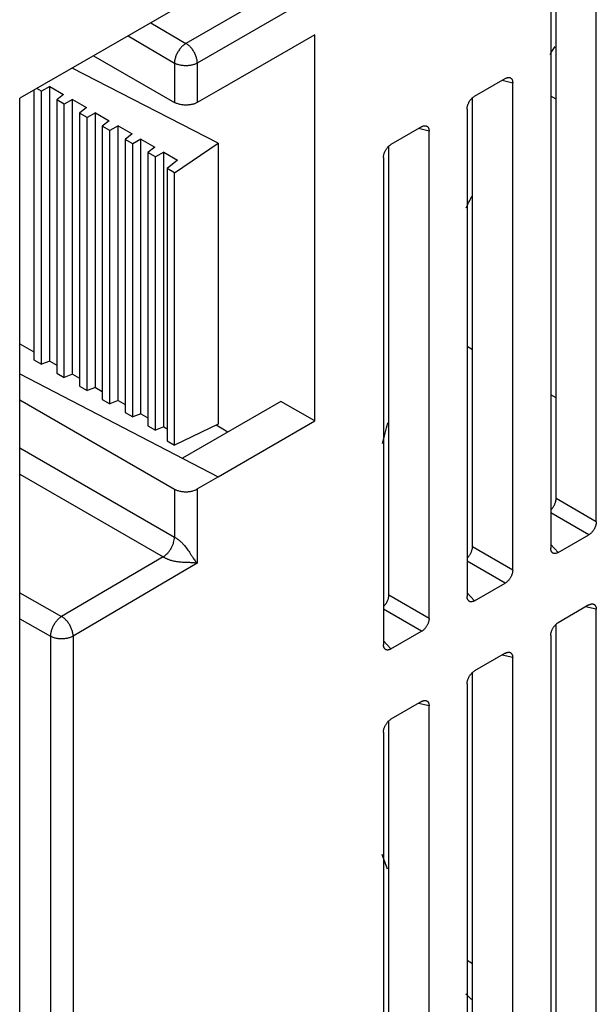
# Model space of a CAD drawing. Units: inches. Extents: x 0 to 22, y 0 to 17.
# Drawn here: x 18.9 to 19.2, y 12.9 to 13.5 of the extents above; entities that cross this region are included whole.
import ezdxf

# ---------------------------------------------------------------- set-up
doc = ezdxf.new("R2010")
doc.units = ezdxf.units.IN
doc.header["$LTSCALE"] = 1.21
doc.header["$MEASUREMENT"] = 0
doc.layers.get('0').update_dxf_attribs({"linetype": 'CONTINUOUS'})

msp = doc.modelspace()

# ---------------------------------------------------------------- linework, layer by layer
at = {"color": 7, "linetype": 'CONTINUOUS'}
for p, q in [((19.10224, 13.57765), (18.98303, 13.50882)), ((19.11634, 13.56979), (18.98992, 13.4968)), ((19.23351, 13.21671), (19.23351, 13.55606)), ((19.00624, 13.54725), (18.88168, 13.47533)), ((19.20568, 13.54008), (19.20568, 13.20064)), ((19.20895, 13.23089), (19.20895, 13.54188)), ((18.96155, 13.52144), (18.98303, 13.50882)), ((19.06173, 13.51408), (19.00262, 13.47995)), ((19.06173, 13.27835), (19.06173, 13.51408)), ((18.94769, 13.51344), (18.97601, 13.4968)), ((18.92666, 13.5013), (18.97601, 13.47281)), ((18.97601, 13.4968), (18.97601, 13.47281)), ((18.98992, 13.4968), (18.98992, 13.47274)), ((19.00262, 13.44792), (18.91359, 13.49375)), ((19.15921, 13.4766), (19.17791, 13.4874)), ((19.17595, 13.48627), (19.18248, 13.48476)), ((19.18248, 13.18725), (19.18248, 13.48476)), ((18.89017, 13.48023), (18.89017, 13.31558)), ((18.89481, 13.47966), (18.89199, 13.48128)), ((18.89985, 13.48257), (18.89481, 13.47966)), ((18.89481, 13.3129), (18.89481, 13.47966)), ((18.89985, 13.48257), (18.90832, 13.47768)), ((18.89985, 13.31488), (18.89985, 13.48257)), ((18.90832, 13.47768), (18.90409, 13.4743)), ((19.00262, 13.47995), (18.98992, 13.47274)), ((18.88151, 13.08589), (18.88168, 13.47533)), ((18.90873, 13.47162), (18.90409, 13.4743)), ((18.90409, 13.4743), (18.90409, 13.30754)), ((18.91377, 13.47453), (18.90873, 13.47162)), ((18.91377, 13.47453), (18.92224, 13.46964)), ((18.91377, 13.30684), (18.91377, 13.47453)), ((19.15792, 13.20143), (19.15792, 13.47564)), ((19.20895, 13.47466), (19.20568, 13.47656)), ((18.90873, 13.30486), (18.90873, 13.47162)), ((18.92224, 13.46964), (18.91801, 13.46626)), ((18.92265, 13.46358), (18.91801, 13.46626)), ((18.91801, 13.46626), (18.91801, 13.29951)), ((18.92769, 13.4665), (18.92265, 13.46358)), ((18.92769, 13.4665), (18.93616, 13.46161)), ((18.92769, 13.2988), (18.92769, 13.4665)), ((19.15464, 13.46869), (19.15464, 13.17118)), ((18.92265, 13.29683), (18.92265, 13.46358)), ((18.93616, 13.46161), (18.93193, 13.45823)), ((18.93657, 13.45555), (18.93193, 13.45823)), ((18.93193, 13.45823), (18.93193, 13.29147)), ((18.94161, 13.45846), (18.93657, 13.45555)), ((18.93657, 13.28879), (18.93657, 13.45555)), ((18.94161, 13.45846), (18.95008, 13.45357)), ((18.94161, 13.29077), (18.94161, 13.45846)), ((19.12687, 13.45793), (19.10817, 13.44713)), ((19.13144, 13.45529), (19.12491, 13.4568)), ((19.13144, 13.15778), (19.13144, 13.45529)), ((18.95008, 13.45357), (18.94585, 13.45019)), ((18.95049, 13.44751), (18.94585, 13.45019)), ((18.94585, 13.45019), (18.94585, 13.28343)), ((18.95553, 13.45042), (18.95049, 13.44751)), ((18.95553, 13.45042), (18.964, 13.44554)), ((18.95553, 13.28273), (18.95553, 13.45042)), ((18.97601, 13.42987), (19.00262, 13.44792)), ((19.00262, 13.44792), (19.00262, 13.27625)), ((18.95049, 13.28076), (18.95049, 13.44751)), ((18.964, 13.44554), (18.95977, 13.44215)), ((18.96441, 13.43948), (18.95977, 13.44215)), ((18.95977, 13.44215), (18.95977, 13.2754)), ((18.96945, 13.44239), (18.96441, 13.43948)), ((18.96945, 13.44239), (18.97792, 13.4375)), ((18.96945, 13.27469), (18.96945, 13.44239)), ((19.10688, 13.17196), (19.10688, 13.44617)), ((18.96441, 13.27272), (18.96441, 13.43948)), ((18.97792, 13.4375), (18.97157, 13.43243)), ((19.1036, 13.43922), (19.1036, 13.14171)), ((18.97601, 13.42987), (18.97157, 13.43243)), ((18.97157, 13.43243), (18.97157, 13.26614)), ((18.97601, 13.26358), (18.97601, 13.42987)), ((18.88161, 13.32541), (18.89017, 13.32047)), ((19.15792, 13.32181), (19.15464, 13.3237)), ((18.89017, 13.31558), (18.89481, 13.3129)), ((18.89985, 13.31488), (18.89481, 13.3129)), ((18.89985, 13.31488), (18.90409, 13.31243)), ((18.88161, 13.30708), (19.00262, 13.24423)), ((18.90409, 13.30754), (18.90873, 13.30486)), ((18.91377, 13.30684), (18.90873, 13.30486)), ((18.91377, 13.30684), (18.91801, 13.3044)), ((18.91801, 13.29951), (18.92265, 13.29683)), ((18.92769, 13.2988), (18.92265, 13.29683)), ((18.92769, 13.2988), (18.93193, 13.29636)), ((18.93193, 13.29147), (18.93657, 13.28879)), ((19.20895, 13.29234), (19.20568, 13.29423)), ((18.8816, 13.29121), (18.97601, 13.2367)), ((18.94161, 13.29077), (18.93657, 13.28879)), ((18.94161, 13.29077), (18.94585, 13.28832)), ((19.04096, 13.29025), (18.98084, 13.25554)), ((19.06173, 13.27835), (19.04096, 13.29025)), ((18.94585, 13.28343), (18.95049, 13.28076)), ((18.95553, 13.28273), (18.95049, 13.28076)), ((18.95553, 13.28273), (18.95977, 13.28029)), ((18.95977, 13.2754), (18.96441, 13.27272)), ((18.96945, 13.27469), (18.96441, 13.27272)), ((18.96945, 13.27469), (18.97157, 13.27347)), ((19.00262, 13.27625), (18.97601, 13.26358)), ((19.00856, 13.27155), (19.00138, 13.27566)), ((19.00262, 13.24422), (19.06173, 13.27835)), ((18.88159, 13.26187), (18.97601, 13.20735)), ((18.97157, 13.26614), (18.97601, 13.26358)), ((18.88158, 13.24587), (18.96911, 13.19533)), ((18.98992, 13.23677), (19.00262, 13.24422)), ((18.97601, 13.2367), (18.97601, 13.20735)), ((18.98992, 13.23677), (18.98992, 13.19142)), ((19.23351, 13.21671), (19.20895, 13.23089)), ((19.22895, 13.2088), (19.20568, 13.22223)), ((19.21025, 13.198), (19.22895, 13.2088)), ((19.18248, 13.18725), (19.15792, 13.20143)), ((19.21025, 13.198), (19.20568, 13.2029)), ((18.96911, 13.19533), (18.90711, 13.15891)), ((18.98992, 13.19142), (18.91413, 13.14689)), ((19.17791, 13.17933), (19.15464, 13.19277)), ((19.15921, 13.16854), (19.17791, 13.17933)), ((18.88155, 13.17341), (18.90711, 13.15891)), ((19.13144, 13.15778), (19.10688, 13.17196)), ((19.15921, 13.16854), (19.15464, 13.17343)), ((19.22895, 13.16594), (19.21025, 13.15514)), ((19.12687, 13.14987), (19.1036, 13.1633)), ((19.23351, 13.1633), (19.22699, 13.16481)), ((19.23351, 12.7881), (19.23351, 13.1633)), ((18.88154, 13.15748), (18.90027, 13.14686)), ((19.20895, 12.80228), (19.20895, 13.15418)), ((19.10817, 13.13907), (19.12687, 13.14987)), ((19.20568, 13.14723), (19.20568, 12.77203)), ((18.90027, 13.14686), (18.90027, 12.67579)), ((18.91413, 13.14689), (18.91413, 12.67582)), ((19.10817, 13.13907), (19.1036, 13.14397)), ((19.17791, 13.13647), (19.15921, 13.12568)), ((19.18248, 13.13383), (19.17595, 13.13534)), ((19.18248, 12.83632), (19.18248, 13.13383)), ((19.15792, 12.8505), (19.15792, 13.12471)), ((19.15464, 13.11776), (19.15464, 12.82025)), ((19.12687, 13.10701), (19.10817, 13.09621)), ((19.13144, 13.10437), (19.12491, 13.10588)), ((19.13144, 12.80686), (19.13144, 13.10437)), ((19.10688, 12.82104), (19.10688, 13.09525)), ((19.1036, 13.0883), (19.1036, 12.79078)), ((18.88151, 13.06352), (18.88151, 13.08589)), ((18.88168, 12.95486), (18.88151, 13.06352)), ((18.88168, 12.85842), (18.88168, 12.95486)), ((19.15464, 12.94903), (19.15792, 12.94714))]:
    msp.add_line(p, q, dxfattribs=at)
for points, start_tangent, end_tangent in [([(18.98303, 13.50882), (18.98225, 13.50832), (18.98148, 13.50773), (18.98072, 13.50705), (18.98, 13.50629), (18.97931, 13.50546), (18.97867, 13.50457), (18.97809, 13.50364), (18.97756, 13.50267), (18.9771, 13.50168), (18.97672, 13.50067), (18.97642, 13.49967), (18.97619, 13.49869), (18.97606, 13.49773), (18.97601, 13.4968)], (-0.012519, -0.007228), (-0.00011, -0.014455)), ([(18.98992, 13.4968), (18.98988, 13.49772), (18.98975, 13.49868), (18.98954, 13.49967), (18.98924, 13.50067), (18.98887, 13.50167), (18.98842, 13.50266), (18.98791, 13.50363), (18.98733, 13.50456), (18.9867, 13.50545), (18.98602, 13.50628), (18.98531, 13.50704), (18.98456, 13.50772), (18.9838, 13.50832), (18.98303, 13.50882)], (0, 0.014395), (-0.012412, 0.007291)), ([(19.20526, 13.50196), (19.20845, 13.50699)], (0.003178, 0.00504), (0.003213, 0.005018)), ([(18.98992, 13.4968), (18.9891, 13.49638), (18.9882, 13.49601), (18.98724, 13.4957), (18.98622, 13.49546), (18.98516, 13.49528), (18.98407, 13.49518), (18.98297, 13.49514), (18.98186, 13.49518), (18.98078, 13.49528), (18.97971, 13.49546), (18.97869, 13.4957), (18.97773, 13.49601), (18.97683, 13.49638), (18.97601, 13.4968)], (-0.012527, -0.007232), (-0.012527, 0.007232)), ([(19.17791, 13.4874), (19.17847, 13.48768), (19.17902, 13.48788), (19.17954, 13.488), (19.18004, 13.48803), (19.18052, 13.48797), (19.18055, 13.48797)], (0.002389, 0.001379), (0.002692, -0.000623)), ([(19.18055, 13.48797), (19.18095, 13.48783), (19.18133, 13.48761), (19.18167, 13.48731), (19.18195, 13.48693), (19.18218, 13.48648), (19.18234, 13.48596), (19.18244, 13.48539), (19.18248, 13.48476)], (0.003956, -0.000915), (0, -0.004054)), ([(18.98992, 13.47274), (18.9891, 13.47233), (18.9882, 13.47197), (18.98724, 13.47166), (18.98622, 13.47143), (18.98516, 13.47126), (18.98407, 13.47116), (18.98297, 13.47113), (18.98186, 13.47117), (18.98077, 13.47128), (18.97971, 13.47146), (18.97869, 13.47171), (18.97773, 13.47202), (18.97683, 13.47239), (18.97601, 13.47281)], (-0.012574, -0.007133), (-0.012519, 0.007228)), ([(19.15464, 13.46869), (19.15467, 13.46935), (19.15477, 13.47004), (19.15493, 13.47075), (19.15516, 13.47145), (19.15544, 13.47216), (19.15578, 13.47286), (19.15617, 13.47352), (19.1566, 13.47416), (19.15707, 13.47476), (19.15757, 13.47531), (19.1581, 13.47581), (19.15865, 13.47624), (19.15921, 13.4766)], (0, 0.009501), (0.008229, 0.004751)), ([(19.12687, 13.45793), (19.12743, 13.45821), (19.12798, 13.45842), (19.12851, 13.45853), (19.12901, 13.45856), (19.12948, 13.45851), (19.12951, 13.4585)], (0.002389, 0.001379), (0.002692, -0.000623)), ([(19.12951, 13.4585), (19.12991, 13.45837), (19.13029, 13.45814), (19.13063, 13.45784), (19.13092, 13.45746), (19.13114, 13.45701), (19.13131, 13.4565), (19.13141, 13.45592), (19.13144, 13.45529)], (0.003956, -0.000915), (0, -0.004054)), ([(19.1036, 13.43922), (19.10363, 13.43988), (19.10373, 13.44058), (19.1039, 13.44128), (19.10412, 13.44199), (19.10441, 13.4427), (19.10474, 13.44339), (19.10513, 13.44406), (19.10556, 13.4447), (19.10603, 13.4453), (19.10653, 13.44584), (19.10706, 13.44634), (19.10761, 13.44677), (19.10817, 13.44713)], (0, 0.009501), (0.008229, 0.004751)), ([(19.15409, 13.40832), (19.1575, 13.41552)], (0.003373, 0.007216), (0.003441, 0.007184)), ([(19.103, 13.26457), (19.10619, 13.27715)], (0.003075, 0.012607), (0.003309, 0.012548)), ([(18.97601, 13.2367), (18.97683, 13.23628), (18.97773, 13.23591), (18.97869, 13.23561), (18.97971, 13.23537), (18.98077, 13.23519), (18.98186, 13.23509), (18.98297, 13.23506), (18.98407, 13.2351), (18.98516, 13.23521), (18.98622, 13.2354), (18.98724, 13.23565), (18.9882, 13.23596), (18.9891, 13.23634), (18.98992, 13.23677)], (0.012535, -0.007237), (0.01248, 0.007331)), ([(19.20568, 13.22394), (19.20602, 13.22427), (19.20652, 13.22482), (19.20699, 13.22542), (19.20742, 13.22605), (19.20781, 13.22672), (19.20815, 13.22741), (19.20843, 13.22812), (19.20866, 13.22883), (19.20882, 13.22954), (19.20892, 13.23023), (19.20895, 13.23089)], (0.005828, 0.005317), (0, 0.007886)), ([(19.23351, 13.21671), (19.23348, 13.21605), (19.23338, 13.21536), (19.23322, 13.21465), (19.23299, 13.21395), (19.23271, 13.21324), (19.23237, 13.21254), (19.23199, 13.21188), (19.23156, 13.21124), (19.23108, 13.21064), (19.23058, 13.21009), (19.23006, 13.2096), (19.22951, 13.20916), (19.22895, 13.2088)], (0, -0.009501), (-0.008229, -0.004751)), ([(18.96911, 13.19533), (18.97046, 13.19628), (18.97175, 13.19749), (18.97294, 13.19893), (18.97399, 13.20053), (18.97484, 13.20224), (18.97548, 13.20399), (18.97587, 13.20572), (18.97601, 13.20735)], (0.012406, 0.007287), (0, 0.014388)), ([(18.97601, 13.20735), (18.97651, 13.20705), (18.97705, 13.20672), (18.97762, 13.20634), (18.97821, 13.20591), (18.97884, 13.20543), (18.97951, 13.20489), (18.98022, 13.20425), (18.98098, 13.20351), (18.98176, 13.20267), (18.98257, 13.20171), (18.9834, 13.20064), (18.98425, 13.19945), (18.98514, 13.19813), (18.98605, 13.1967), (18.98696, 13.19527), (18.98781, 13.19398), (18.98859, 13.19291), (18.98929, 13.19206), (18.98992, 13.19142)], (0.019874, -0.007879), (0.016054, -0.014118)), ([(19.15464, 13.19447), (19.15498, 13.1948), (19.15548, 13.19535), (19.15596, 13.19595), (19.15639, 13.19659), (19.15677, 13.19725), (19.15711, 13.19795), (19.15739, 13.19866), (19.15762, 13.19936), (19.15778, 13.20007), (19.15788, 13.20076), (19.15792, 13.20143)], (0.005828, 0.005317), (0, 0.007886)), ([(18.96911, 13.19533), (18.96962, 13.19504), (18.97018, 13.19475), (18.97079, 13.19445), (18.97146, 13.19415), (18.97219, 13.19385), (18.973, 13.19355), (18.97391, 13.19325), (18.97493, 13.19298), (18.97606, 13.19272), (18.97729, 13.19251), (18.97863, 13.19234), (18.98009, 13.19221), (18.98169, 13.19212), (18.98338, 13.19206), (18.98509, 13.192), (18.98664, 13.19193), (18.98796, 13.19181), (18.98905, 13.19164), (18.98992, 13.19142)], (0.016769, -0.013317), (0.020385, -0.006558)), ([(19.2065, 13.19807), (19.20648, 13.19809), (19.2062, 13.19847), (19.20597, 13.19892), (19.20581, 13.19944), (19.20571, 13.20001), (19.20568, 13.20064)], (-0.001886, 0.00202), (0, 0.002759)), ([(19.21025, 13.198), (19.20969, 13.19772), (19.20914, 13.19752), (19.20861, 13.1974), (19.20811, 13.19737), (19.20764, 13.19743), (19.20721, 13.19757), (19.20682, 13.19779), (19.2065, 13.19807)], (-0.003511, -0.002027), (-0.002771, 0.002968)), ([(19.18248, 13.18725), (19.18244, 13.18658), (19.18234, 13.18589), (19.18218, 13.18519), (19.18196, 13.18448), (19.18167, 13.18377), (19.18133, 13.18308), (19.18095, 13.18241), (19.18052, 13.18177), (19.18005, 13.18117), (19.17955, 13.18062), (19.17902, 13.18013), (19.17847, 13.1797), (19.17791, 13.17933)], (0, -0.009501), (-0.008229, -0.004751)), ([(19.1036, 13.16501), (19.10394, 13.16533), (19.10445, 13.16588), (19.10492, 13.16648), (19.10535, 13.16712), (19.10573, 13.16779), (19.10607, 13.16848), (19.10636, 13.16919), (19.10658, 13.1699), (19.10674, 13.1706), (19.10684, 13.1713), (19.10688, 13.17196)], (0.005828, 0.005317), (0, 0.007886)), ([(19.15546, 13.16861), (19.15544, 13.16863), (19.15516, 13.16901), (19.15494, 13.16946), (19.15477, 13.16997), (19.15467, 13.17055), (19.15464, 13.17118)], (-0.001886, 0.00202), (0, 0.002759)), ([(19.15921, 13.16854), (19.15865, 13.16825), (19.1581, 13.16805), (19.15757, 13.16794), (19.15707, 13.16791), (19.1566, 13.16796), (19.15617, 13.1681), (19.15578, 13.16832), (19.15546, 13.16861)], (-0.003511, -0.002027), (-0.002771, 0.002968)), ([(19.22895, 13.16594), (19.2295, 13.16622), (19.23005, 13.16642), (19.23058, 13.16654), (19.23108, 13.16657), (19.23155, 13.16652), (19.23158, 13.16651)], (0.002389, 0.001379), (0.002692, -0.000623)), ([(19.23158, 13.16651), (19.23199, 13.16637), (19.23237, 13.16615), (19.23271, 13.16585), (19.23299, 13.16547), (19.23322, 13.16502), (19.23338, 13.16451), (19.23348, 13.16393), (19.23351, 13.1633)], (0.003956, -0.000915), (0, -0.004054)), ([(18.90711, 13.15891), (18.90634, 13.15841), (18.90558, 13.1578), (18.90484, 13.15712), (18.90413, 13.15635), (18.90346, 13.15552), (18.90284, 13.15463), (18.90227, 13.15369), (18.90176, 13.15272), (18.90131, 13.15173), (18.90094, 13.15073), (18.90065, 13.14972), (18.90044, 13.14874), (18.90031, 13.14778), (18.90027, 13.14686)], (-0.012349, -0.00738), (0.000001, -0.014386)), ([(18.91413, 13.14689), (18.91408, 13.14782), (18.91394, 13.14878), (18.91372, 13.14976), (18.91341, 13.15076), (18.91303, 13.15177), (18.91257, 13.15276), (18.91205, 13.15373), (18.91146, 13.15466), (18.91082, 13.15555), (18.91013, 13.15638), (18.90941, 13.15714), (18.90866, 13.15782), (18.90789, 13.15841), (18.90711, 13.15891)], (-0.00011, 0.014455), (-0.012519, 0.007228)), ([(19.13144, 13.15778), (19.13141, 13.15712), (19.13131, 13.15643), (19.13114, 13.15572), (19.13092, 13.15501), (19.13063, 13.15431), (19.1303, 13.15361), (19.12991, 13.15295), (19.12948, 13.15231), (19.12901, 13.15171), (19.12851, 13.15116), (19.12798, 13.15066), (19.12743, 13.15023), (19.12687, 13.14987)], (0, -0.009501), (-0.008229, -0.004751)), ([(19.20568, 13.14723), (19.20571, 13.14789), (19.20581, 13.14858), (19.20597, 13.14929), (19.2062, 13.15), (19.20648, 13.1507), (19.20682, 13.1514), (19.2072, 13.15206), (19.20763, 13.1527), (19.20811, 13.1533), (19.20861, 13.15385), (19.20914, 13.15435), (19.20969, 13.15478), (19.21025, 13.15514)], (0, 0.009501), (0.008229, 0.004751)), ([(18.91413, 13.14689), (18.91331, 13.14647), (18.91241, 13.14611), (18.91145, 13.1458), (18.91044, 13.14555), (18.90939, 13.14538), (18.90831, 13.14527), (18.90721, 13.14523), (18.90611, 13.14526), (18.90503, 13.14537), (18.90397, 13.14554), (18.90296, 13.14578), (18.90199, 13.14608), (18.90109, 13.14644), (18.90027, 13.14686)], (-0.012466, -0.007197), (-0.01252, 0.007103)), ([(19.10443, 13.13914), (19.10441, 13.13916), (19.10412, 13.13954), (19.1039, 13.13999), (19.10373, 13.1405), (19.10363, 13.14108), (19.1036, 13.14171)], (-0.001886, 0.00202), (0, 0.002759)), ([(19.10817, 13.13907), (19.10761, 13.13879), (19.10706, 13.13859), (19.10653, 13.13847), (19.10603, 13.13844), (19.10556, 13.13849), (19.10513, 13.13864), (19.10474, 13.13886), (19.10443, 13.13914)], (-0.003511, -0.002027), (-0.002771, 0.002968)), ([(19.17791, 13.13647), (19.17847, 13.13676), (19.17902, 13.13696), (19.17954, 13.13707), (19.18004, 13.1371), (19.18052, 13.13705), (19.18055, 13.13704)], (0.002389, 0.001379), (0.002692, -0.000623)), ([(19.18055, 13.13704), (19.18095, 13.13691), (19.18133, 13.13669), (19.18167, 13.13638), (19.18195, 13.136), (19.18218, 13.13555), (19.18234, 13.13504), (19.18244, 13.13446), (19.18248, 13.13383)], (0.003956, -0.000915), (0, -0.004054)), ([(19.15464, 13.11776), (19.15467, 13.11843), (19.15477, 13.11912), (19.15493, 13.11982), (19.15516, 13.12053), (19.15544, 13.12124), (19.15578, 13.12193), (19.15617, 13.1226), (19.1566, 13.12324), (19.15707, 13.12384), (19.15757, 13.12439), (19.1581, 13.12488), (19.15865, 13.12531), (19.15921, 13.12568)], (0, 0.009501), (0.008229, 0.004751)), ([(19.12687, 13.10701), (19.12743, 13.10729), (19.12798, 13.10749), (19.12851, 13.10761), (19.12901, 13.10764), (19.12948, 13.10758), (19.12951, 13.10758)], (0.002389, 0.001379), (0.002692, -0.000623)), ([(19.12951, 13.10758), (19.12991, 13.10744), (19.13029, 13.10722), (19.13063, 13.10692), (19.13092, 13.10654), (19.13114, 13.10609), (19.13131, 13.10557), (19.13141, 13.105), (19.13144, 13.10437)], (0.003956, -0.000915), (0, -0.004054)), ([(19.1036, 13.0883), (19.10363, 13.08896), (19.10373, 13.08965), (19.1039, 13.09036), (19.10412, 13.09106), (19.10441, 13.09177), (19.10474, 13.09247), (19.10513, 13.09313), (19.10556, 13.09377), (19.10603, 13.09437), (19.10653, 13.09492), (19.10706, 13.09541), (19.10761, 13.09585), (19.10817, 13.09621)], (0, 0.009501), (0.008229, 0.004751)), ([(19.10596, 13.00469), (19.10281, 13.01353)], (-0.003304, 0.008781), (-0.002997, 0.008892)), ([(19.15738, 12.92505), (19.15393, 12.92837)], (-0.003501, 0.003274), (-0.00341, 0.003368))]:
    msp.add_spline(points, degree=3, dxfattribs=dict(at, start_tangent=start_tangent, end_tangent=end_tangent))

doc.saveas('drawing.dxf')
